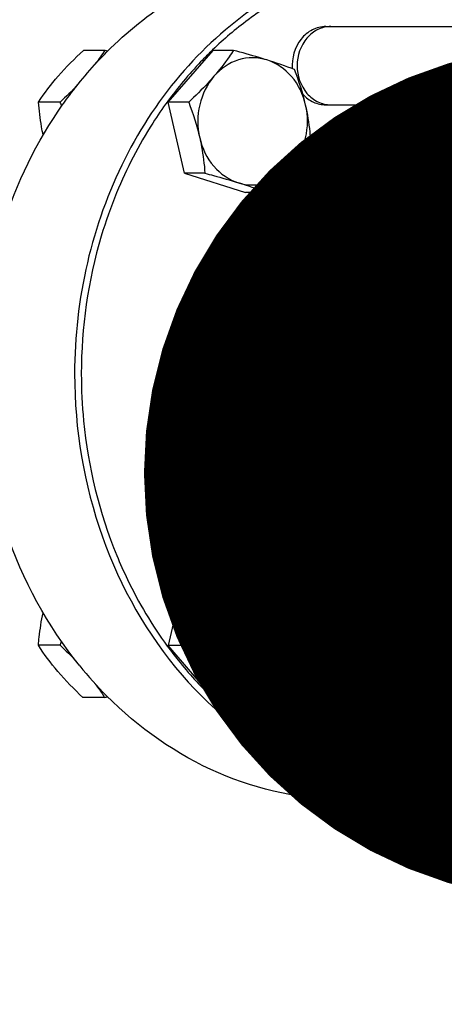
# Model space of a CAD drawing. Units: millimetres. Extents: x 0 to 420, y 0 to 297.
# Drawn here: x 179 to 181, y 276 to 280 of the extents above; entities that cross this region are included whole.
import ezdxf

# ---------------------------------------------------------------- set-up
doc = ezdxf.new("R2010")
doc.units = ezdxf.units.MM
doc.header["$LTSCALE"] = 23.1
doc.layers.get('0').update_dxf_attribs({"linetype": 'CONTINUOUS'})
doc.styles.get("Standard").update_dxf_attribs({"font": 'txt', "width": 0.7})
doc.dimstyles.get("Standard").update_dxf_attribs({"dimtxt": 3.5, "dimasz": 3.5, "dimexe": 1.5, "dimexo": 1.5, "dimtad": 1, "dimdsep": 46, "dimtxsty": 'Standard', "dimblk": '_FILLED', "dimblk1": '_FILLED', "dimblk2": '_FILLED', "dimcen": 0.09, "dimclrt": 5, "dimadec": 0, "dimazin": 0, "dimtol": 1, "dimtp": 0.01, "dimtm": 0.01, "dimtfac": 1, "dimtofl": 0, "dimtmove": 0, "dimatfit": 3, "dimldrblk": '_FILLED', "dimfxl": 1, "dimtolj": 1, "dimarcsym": 0})

# ---------------------------------------------------------------- blocks, each defined once
blk = doc.blocks.new('_FILLED')
at = {"color": 0, "linetype": 'ByBlock'}
blk.add_solid([(0, 0), (-1, 0.125), (-1, -0.125)], dxfattribs=at)

msp = doc.modelspace()

# ---------------------------------------------------------------- linework, layer by layer
at = {"color": 7, "linetype": 'Continuous'}
for p, q in [((180.23065, 280.26802), (181.21534, 280.26802)), ((179.32961, 280.17077), (179.24097, 280.17077)), ((179.5866, 279.95875), (179.7698, 280.17056)), ((179.8536, 280.17056), (179.7698, 280.17056)), ((179.14592, 279.95955), (179.05727, 279.95955)), ((179.58441, 279.96191), (179.58362, 279.96083)), ((179.58442, 279.96191), (179.58365, 279.9608)), ((179.65295, 279.66858), (179.5866, 279.95875)), ((179.67041, 279.95875), (179.5866, 279.95875)), ((180.23065, 279.94802), (180.97539, 279.94802)), ((179.73675, 279.66858), (179.65295, 279.66858)), ((179.65295, 279.66858), (179.90248, 279.59023)), ((179.98629, 279.59023), (179.90248, 279.59023)), ((179.99778, 279.32802), (179.97932, 279.32802)), ((180.22407, 279.32801), (180.19293, 279.32802)), ((179.99603, 278.36802), (179.97757, 278.36802)), ((180.19117, 278.36802), (180.22169, 278.36802)), ((179.65377, 278.02841), (179.9036, 278.10546)), ((179.98741, 278.10546), (179.9036, 278.10546)), ((179.65377, 278.02841), (179.5863, 277.73859)), ((179.73757, 278.02841), (179.65377, 278.02841)), ((179.14525, 277.73939), (179.0566, 277.73939)), ((179.58288, 277.73621), (179.5841, 277.73455)), ((179.58293, 277.73625), (179.5841, 277.73456)), ((179.67011, 277.73859), (179.5863, 277.73859)), ((179.76868, 277.52583), (179.5863, 277.73859)), ((179.32711, 277.52604), (179.23846, 277.52604)), ((179.85248, 277.52583), (179.76868, 277.52583)), ((180.38528, 277.10802), (180.31611, 277.10802)), ((180.70264, 277.10802), (180.63347, 277.10802))]:
    msp.add_line(p, q, dxfattribs=at)
at = {"color": 9, "linetype": 'Continuous'}
for p, q in [((180.5524, 279.57337), (180.6948, 279.57337)), ((179.97129, 279.31595), (180.52282, 279.5491)), ((180.66522, 279.5491), (180.11369, 279.31595)), ((180.50843, 279.54354), (180.51495, 279.54663)), ((180.51577, 279.54698), (180.51581, 279.547)), ((180.51581, 279.547), (180.51873, 279.54813)), ((180.52282, 279.5491), (180.66522, 279.5491)), ((180.56053, 279.45368), (180.25525, 279.32463)), ((180.11369, 279.31595), (179.97129, 279.31595)), ((179.80904, 279.15781), (179.80914, 279.15852)), ((179.80906, 279.1578), (179.80914, 279.15852)), ((179.83965, 279.15852), (179.80914, 279.15852)), ((180.05326, 279.15852), (180.02274, 279.15852)), ((180.42704, 278.96802), (180.38405, 278.96802)), ((180.38321, 278.72802), (180.42528, 278.72802)), ((179.80719, 278.53895), (179.80711, 278.53963)), ((179.80719, 278.53895), (179.80712, 278.53964)), ((179.80719, 278.53895), (179.83771, 278.53895)), ((180.0208, 278.53895), (180.05132, 278.53895)), ((179.96953, 278.38008), (180.11193, 278.38008)), ((180.52106, 278.14693), (179.96953, 278.38008)), ((179.97757, 278.36802), (179.97694, 278.36802)), ((180.11193, 278.38008), (180.66347, 278.14693)), ((180.25351, 278.3714), (180.55877, 278.24236)), ((180.66347, 278.14693), (180.52106, 278.14693)), ((180.69305, 278.12266), (180.55064, 278.12266))]:
    msp.add_line(p, q, dxfattribs=at)
at = {"color": 6, "linetype": 'Continuous'}
for p, q in [((180.51576, 279.54698), (179.96749, 279.31521)), ((180.38148, 278.92802), (180.73609, 278.92802)), ((180.73433, 278.76802), (180.38095, 278.76802)), ((179.96573, 278.38082), (180.51401, 278.14906)), ((180.51404, 278.14904), (180.51414, 278.149))]:
    msp.add_line(p, q, dxfattribs=at)
at = {"color": 7, "linetype": 'Continuous'}
for centre, radius, start, end in [((178.44916, 280.75197), 1.05498, 323.08239, 326.5709), ((177.96807, 275.12329), 5.22789, 74.78343, 74.90391), ((179.40858, 278.27203), 1.9482, 69.11372, 72.63043), ((177.74571, 279.43025), 1.4969, 20.0138, 20.70729), ((179.2831, 277.74516), 1.97452, 69.13717, 72.60697), ((180.01065, 279.17541), 0.15269, 105.72142, 107.22495), ((180.01033, 279.17657), 0.15148, 101.54609, 105.72288), ((180.01001, 279.17815), 0.14988, 95.52097, 101.54679), ((180.19742, 279.16661), 0.16224, 118.44124, 119.14753), ((180.19671, 279.16794), 0.16073, 115.42808, 118.44414), ((180.20616, 279.12801), 0.15, 315.10042, 44.82196), ((182.20106, 278.84121), 2.4156, 172.46188, 187.17869), ((180.03008, 279.12837), 0.22572, 172.20066, 172.43025), ((182.23753, 278.84121), 2.41878, 172.46188, 187.17869), ((182.42062, 278.84121), 2.41878, 172.46188, 187.17869), ((182.33633, 278.84122), 1.9568, 172.46189, 187.17871), ((181.09565, 278.84802), 0.696, 173.41932, 186.60072), ((181.08981, 278.84795), 0.67294, 173.15911, 179.99411), ((181.59993, 278.84798), 1.16715, 176.06799, 179.99821), ((181.6709, 278.84802), 1.22476, 176.25405, 183.74613), ((181.76244, 278.84802), 1.22476, 176.25405, 183.74613), ((181.74888, 278.84802), 1.17331, 176.08631, 183.91096), ((181.66401, 278.84802), 0.96263, 175.23082, 184.76975), ((181.08981, 278.84809), 0.67294, 180.00589, 186.84121), ((181.59993, 278.84806), 1.16715, 180.00179, 183.93219), ((180.2044, 278.56802), 0.15, 315.10042, 44.82196), ((180.19571, 278.52951), 0.16235, 240.86667, 241.26606), ((180.19503, 278.52825), 0.16091, 241.2623, 244.55343), ((180.00893, 278.52074), 0.15281, 252.74963, 253.68666), ((180.00863, 278.51969), 0.15172, 253.68405, 258.22469), ((180.00826, 278.51791), 0.1499, 258.22424, 264.50351), ((179.29359, 279.9571), 1.97736, 287.07846, 290.54127), ((177.73726, 278.2852), 1.51007, 338.81106, 339.44361), ((180.49011, 278.6798), 1.62767, 219.03074, 224.77985), ((179.39973, 279.48024), 2.00452, 287.10193, 290.5178), ((177.97473, 282.74266), 5.38906, 284.53369, 284.66663), ((180.36185, 277.68697), 0.5784, 265.46783, 265.90051), ((180.71283, 278.40375), 1.27573, 270.05603, 270.29346)]:
    msp.add_arc(centre, radius, start, end, dxfattribs=at)
at = {"color": 6, "linetype": 'Continuous'}
for centre, radius, start, end in [((181.40074, 278.91059), 1.14123, 145.3885, 148.24649), ((180.03252, 279.16144), 0.16695, 112.92253, 116.66646), ((180.03076, 278.53459), 0.16695, 243.33385, 247.07745), ((181.39898, 278.78545), 1.14123, 211.75361, 214.61152)]:
    msp.add_arc(centre, radius, start, end, dxfattribs=at)
at = {"color": 9, "linetype": 'Continuous'}
for centre, radius, start, end in [((181.40688, 278.91286), 1.14133, 145.6595, 148.2282), ((180.63906, 279.37774), 0.21813, 126.07993, 126.37843), ((180.63068, 279.3893), 0.20385, 124.7997, 126.09111), ((180.54325, 279.48194), 0.07061, 112.90273, 113.6289), ((179.97935, 279.17938), 0.14864, 90.01225, 96.54077), ((180.0325, 279.17116), 0.1572, 112.91623, 114.27078), ((180.22374, 279.17741), 0.15062, 101.59432, 103.20276), ((180.22354, 279.17844), 0.14958, 90.03699, 101.59993), ((180.21866, 279.13139), 0.21782, 159.6227, 159.79706), ((182.20701, 278.84121), 2.41878, 172.47899, 187.16246), ((182.45114, 278.84121), 2.41878, 172.46188, 187.17869), ((182.45527, 278.84121), 2.39552, 172.46188, 187.17869), ((182.34659, 278.84122), 1.97689, 172.46188, 187.17869), ((180.2958, 278.98039), 0.24132, 347.46542, 355.18846), ((181.60915, 278.84797), 1.17192, 176.08246, 179.99778), ((181.66948, 278.84802), 1.08544, 175.78701, 184.22792), ((181.67277, 278.84802), 1.06682, 175.70945, 184.28699), ((181.67887, 278.84802), 1.06681, 175.6986, 184.3016), ((181.60915, 278.84806), 1.17192, 180.00222, 183.91772), ((180.29349, 278.71557), 0.24187, 4.81984, 12.52478), ((180.2169, 278.56465), 0.21782, 200.20294, 200.3773), ((180.03074, 278.52487), 0.1572, 245.72922, 247.08377), ((180.22202, 278.5188), 0.1508, 256.31907, 258.41664), ((180.22179, 278.51758), 0.14956, 258.40933, 269.72217), ((181.40513, 278.78318), 1.14133, 211.7718, 214.3405), ((180.62949, 278.30758), 0.20486, 233.96194, 235.20643)]:
    msp.add_arc(centre, radius, start, end, dxfattribs=at)
at = {"color": 7, "linetype": 'Continuous'}
for points, knots in [([(179.33637, 280.16437), (179.41812, 280.24645), (179.59766, 280.39114), (179.80667, 280.48941), (179.91369, 280.52407)], [0, 0, 0, 0, 0.5073562, 1, 1, 1, 1]), ([(179.96748, 280.36412), (179.85053, 280.28762), (179.6337, 280.09616), (179.39102, 279.72986), (179.23888, 279.30434), (179.20449, 279.00062), (179.20449, 278.84802)], [0, 0, 0, 0, 0.2378246, 0.4850911, 0.7403015, 1, 1, 1, 1]), ([(179.96368, 280.33171), (179.94644, 280.31997), (179.87794, 280.27112), (179.81364, 280.21639), (179.76804, 280.17252)], [0, 0, 0, 0, 0.2479058, 1, 1, 1, 1]), ([(180.23067, 280.26802), (180.21176, 280.26802), (180.17247, 280.25816), (180.10911, 280.20473), (180.09055, 280.13785), (180.09331, 280.09586)], [0, 0, 0, 0, 0.2339339, 0.4793875, 1, 1, 1, 1]), ([(180.25101, 280.26802), (180.23298, 280.26802), (180.19561, 280.25916), (180.13388, 280.20997), (180.09923, 280.10802), (180.13388, 280.00606), (180.19561, 279.95687), (180.23298, 279.94802), (180.25101, 279.94802)], [0, 0, 0, 0, 0.1172193, 0.2397769, 0.5, 0.7602206, 0.8827788, 1, 1, 1, 1]), ([(179.05727, 279.95955), (179.08163, 279.9964), (179.13818, 280.07129), (179.2048, 280.13723), (179.24097, 280.17077)], [0, 0, 0, 0, 0.4724256, 1, 1, 1, 1]), ([(179.13735, 279.92193), (179.15215, 279.94385), (179.2127, 280.02921), (179.28119, 280.10897), (179.33637, 280.16437)], [0, 0, 0, 0, 0.2527869, 1, 1, 1, 1]), ([(179.76804, 280.17252), (179.75141, 280.15651), (179.68569, 280.0904), (179.62582, 280.0185), (179.58441, 279.96191)], [0, 0, 0, 0, 0.2476824, 1, 1, 1, 1]), ([(179.8536, 280.17056), (179.84785, 280.16181), (179.82309, 280.12518), (179.79589, 280.09018), (179.77381, 280.06465)], [0, 0, 0, 0, 0.2367985, 1, 1, 1, 1]), ([(179.99018, 280.13138), (179.97939, 280.13477), (179.93409, 280.14862), (179.88843, 280.16126), (179.8536, 280.17056)], [0, 0, 0, 0, 0.2388143, 1, 1, 1, 1]), ([(179.99018, 280.13138), (179.95333, 280.14296), (179.86868, 280.14336), (179.80015, 280.09511), (179.77381, 280.06465)], [0, 0, 0, 0, 0.4896255, 1, 1, 1, 1]), ([(180.14812, 279.94712), (180.13844, 279.98943), (180.10138, 280.06848), (180.02862, 280.11931), (179.99018, 280.13138)], [0, 0, 0, 0, 0.5185826, 1, 1, 1, 1]), ([(179.77381, 280.06465), (179.76596, 280.05557), (179.73301, 280.01881), (179.69772, 279.98421), (179.67041, 279.95875)], [0, 0, 0, 0, 0.2434063, 1, 1, 1, 1]), ([(179.77381, 280.06465), (179.74544, 280.03185), (179.7052, 279.94894), (179.70539, 279.8574), (179.71539, 279.81367)], [0, 0, 0, 0, 0.4915773, 1, 1, 1, 1]), ([(179.07606, 279.82449), (179.07363, 279.83586), (179.06499, 279.88052), (179.05978, 279.9258), (179.05727, 279.95955)], [0, 0, 0, 0, 0.2556932, 1, 1, 1, 1]), ([(179.58362, 279.96083), (179.56287, 279.93244), (179.48254, 279.81493), (179.41683, 279.68752), (179.37613, 279.58841)], [0, 0, 0, 0, 0.2470729, 1, 1, 1, 1]), ([(180.13675, 279.99097), (180.14894, 279.97778), (180.17788, 279.956), (180.21344, 279.94802), (180.23067, 279.94802)], [0, 0, 0, 0, 0.5103177, 1, 1, 1, 1]), ([(178.81796, 278.84802), (178.81796, 279.03935), (178.87167, 279.41893), (179.03311, 279.7676), (179.13735, 279.92193)], [0, 0, 0, 0, 0.50674, 1, 1, 1, 1]), ([(180.16948, 279.80204), (180.16857, 279.81393), (180.16416, 279.86264), (180.15636, 279.91108), (180.14812, 279.94712)], [0, 0, 0, 0, 0.2438679, 1, 1, 1, 1]), ([(179.71539, 279.81367), (179.71818, 279.80146), (179.72808, 279.75355), (179.73397, 279.70486), (179.73675, 279.66858)], [0, 0, 0, 0, 0.255994, 1, 1, 1, 1]), ([(179.71539, 279.81367), (179.72506, 279.77136), (179.76213, 279.69231), (179.83489, 279.64148), (179.87333, 279.62941)], [0, 0, 0, 0, 0.5185826, 1, 1, 1, 1]), ([(180.08969, 279.69614), (180.09668, 279.70421), (180.12305, 279.73904), (180.14039, 279.78045), (180.14786, 279.81254)], [0, 0, 0, 0, 0.2447489, 1, 1, 1, 1]), ([(180.08969, 279.69614), (180.09732, 279.70495), (180.12568, 279.73889), (180.1516, 279.77483), (180.16948, 279.80204)], [0, 0, 0, 0, 0.2636605, 1, 1, 1, 1]), ([(180.02255, 279.33878), (180.08816, 279.46325), (180.22955, 279.63033), (180.47544, 279.75646), (180.60799, 279.78322), (180.67369, 279.78692)], [0, 0, 0, 0, 0.513916, 0.7596812, 1, 1, 1, 1]), ([(180.66399, 279.77932), (180.55034, 279.76124), (180.32323, 279.66354), (180.16333, 279.4781), (180.10223, 279.37256)], [0, 0, 0, 0, 0.4854861, 1, 1, 1, 1]), ([(179.87333, 279.62941), (179.91018, 279.61783), (179.99483, 279.61743), (180.06335, 279.66568), (180.08969, 279.69614)], [0, 0, 0, 0, 0.4896255, 1, 1, 1, 1]), ([(179.98629, 279.59023), (179.99549, 279.59881), (180.0313, 279.63277), (180.06564, 279.66833), (180.08969, 279.69614)], [0, 0, 0, 0, 0.2550659, 1, 1, 1, 1]), ([(179.73675, 279.66858), (179.7486, 279.66542), (179.79432, 279.65305), (179.83985, 279.63992), (179.87333, 279.62941)], [0, 0, 0, 0, 0.2590217, 1, 1, 1, 1]), ([(179.37613, 279.58841), (179.35237, 279.53055), (179.2683, 279.29242), (179.2319, 279.0378), (179.2319, 278.84802)], [0, 0, 0, 0, 0.2478896, 1, 1, 1, 1]), ([(179.97932, 279.32802), (179.95853, 279.32802), (179.91589, 279.31905), (179.84281, 279.26906), (179.81251, 279.20328), (179.80645, 279.159)], [0, 0, 0, 0, 0.2393872, 0.4855215, 1, 1, 1, 1]), ([(179.96544, 279.32125), (179.93271, 279.31111), (179.87123, 279.26544), (179.84454, 279.19531), (179.83965, 279.15852)], [0, 0, 0, 0, 0.4800433, 1, 1, 1, 1]), ([(180.22409, 279.32801), (180.24935, 279.32791), (180.30159, 279.31412), (180.38316, 279.24156), (180.40366, 279.15223), (180.39644, 279.09792)], [0, 0, 0, 0, 0.2376006, 0.4846771, 1, 1, 1, 1]), ([(180.02274, 279.15852), (180.02688, 279.18965), (180.04735, 279.24918), (180.09268, 279.29397), (180.1184, 279.30831)], [0, 0, 0, 0, 0.5159746, 1, 1, 1, 1]), ([(180.23406, 279.26796), (180.2181, 279.26802), (180.18498, 279.26022), (180.1305, 279.21647), (180.1006, 279.12599), (180.13265, 279.03622), (180.1883, 278.99422), (180.22157, 278.98755), (180.23749, 278.98815)], [0, 0, 0, 0, 0.117409, 0.2401961, 0.5007063, 0.7605087, 0.8827971, 1, 1, 1, 1]), ([(180.31255, 279.23375), (180.30724, 279.2391), (180.28515, 279.25788), (180.25547, 279.26787), (180.23406, 279.26796)], [0, 0, 0, 0, 0.26035, 1, 1, 1, 1]), ([(180.23749, 278.98815), (180.25804, 278.98891), (180.28615, 278.99896), (180.30731, 279.01702), (180.31241, 279.02214)], [0, 0, 0, 0, 0.7400562, 1, 1, 1, 1]), ([(179.22571, 277.6548), (179.09369, 277.81754), (178.88669, 278.2018), (178.81796, 278.63118), (178.81796, 278.84802)], [0, 0, 0, 0, 0.4914607, 1, 1, 1, 1]), ([(179.20449, 278.84802), (179.20449, 278.62283), (179.2792, 278.17671), (179.60288, 277.6006), (180.02435, 277.2661), (180.40645, 277.13087), (180.60458, 277.10802), (180.70264, 277.10802)], [0, 0, 0, 0, 0.2665796, 0.5235642, 0.766333, 0.8839152, 1, 1, 1, 1]), ([(179.2319, 278.84802), (179.2319, 278.78415), (179.24394, 278.53143), (179.30482, 278.28083), (179.37678, 278.10605)], [0, 0, 0, 0, 0.2525665, 1, 1, 1, 1]), ([(180.2323, 278.70796), (180.21634, 278.70803), (180.18322, 278.70023), (180.12874, 278.65647), (180.09885, 278.566), (180.13089, 278.47623), (180.18654, 278.43422), (180.21981, 278.42755), (180.23574, 278.42815)], [0, 0, 0, 0, 0.117409, 0.2401961, 0.5007063, 0.7605087, 0.8827971, 1, 1, 1, 1]), ([(180.3108, 278.67375), (180.30548, 278.6791), (180.2834, 278.69789), (180.25372, 278.70787), (180.2323, 278.70796)], [0, 0, 0, 0, 0.26035, 1, 1, 1, 1]), ([(180.39487, 278.59669), (180.40173, 278.54246), (180.38081, 278.45348), (180.29905, 278.38152), (180.24689, 278.36802), (180.22169, 278.36802)], [0, 0, 0, 0, 0.5153546, 0.7623714, 1, 1, 1, 1]), ([(179.80439, 278.53935), (179.81003, 278.49473), (179.83995, 278.42822), (179.91314, 278.37737), (179.956, 278.36811), (179.97692, 278.36802)], [0, 0, 0, 0, 0.5145495, 0.7607083, 1, 1, 1, 1]), ([(179.83771, 278.53895), (179.8424, 278.5019), (179.8689, 278.43117), (179.93069, 278.38503), (179.96361, 278.3748)], [0, 0, 0, 0, 0.5200217, 1, 1, 1, 1]), ([(180.11668, 278.3877), (180.09075, 278.40216), (180.04511, 278.44741), (180.02477, 278.50755), (180.0208, 278.53895)], [0, 0, 0, 0, 0.4839557, 1, 1, 1, 1]), ([(180.23574, 278.42815), (180.25628, 278.42892), (180.28439, 278.43897), (180.30555, 278.45702), (180.31065, 278.46214)], [0, 0, 0, 0, 0.7400562, 1, 1, 1, 1]), ([(180.67176, 277.90923), (180.60631, 277.91309), (180.4743, 277.94005), (180.22945, 278.06599), (180.08856, 278.23235), (180.02305, 278.3563)], [0, 0, 0, 0, 0.2403305, 0.4861108, 1, 1, 1, 1]), ([(180.10281, 278.32248), (180.16373, 278.21754), (180.32286, 278.03313), (180.54856, 277.93549), (180.6616, 277.9171)], [0, 0, 0, 0, 0.5144538, 1, 1, 1, 1]), ([(179.37678, 278.10605), (179.3904, 278.07296), (179.44796, 277.94387), (179.52069, 277.82147), (179.58288, 277.73621)], [0, 0, 0, 0, 0.2532223, 1, 1, 1, 1]), ([(180.0904, 277.99908), (180.08258, 278.0082), (180.04978, 278.04512), (180.01463, 278.07988), (179.98741, 278.10546)], [0, 0, 0, 0, 0.2434559, 1, 1, 1, 1]), ([(179.8743, 278.06693), (179.83582, 278.05507), (179.76285, 278.00461), (179.72548, 277.92574), (179.71565, 277.8835)], [0, 0, 0, 0, 0.4813959, 1, 1, 1, 1]), ([(179.8743, 278.06693), (179.86349, 278.0636), (179.81814, 278.04998), (179.77244, 278.03755), (179.73757, 278.02841)], [0, 0, 0, 0, 0.2387903, 1, 1, 1, 1]), ([(180.0904, 277.99908), (180.08358, 278.00703), (180.05529, 278.03614), (180.0189, 278.05761), (179.99018, 278.06663)], [0, 0, 0, 0, 0.2581857, 1, 1, 1, 1]), ([(179.73757, 278.02841), (179.73661, 278.01653), (179.73202, 277.96787), (179.72403, 277.9195), (179.71565, 277.8835)], [0, 0, 0, 0, 0.2438139, 1, 1, 1, 1]), ([(180.16978, 277.8927), (180.16406, 277.90149), (180.13945, 277.93827), (180.11238, 277.97343), (180.0904, 277.99908)], [0, 0, 0, 0, 0.2368639, 1, 1, 1, 1]), ([(180.14786, 277.74779), (180.15803, 277.79148), (180.15856, 277.88305), (180.11865, 277.96613), (180.0904, 277.99908)], [0, 0, 0, 0, 0.5082885, 1, 1, 1, 1]), ([(179.0566, 277.73939), (179.0575, 277.75024), (179.06174, 277.79461), (179.06877, 277.83874), (179.07601, 277.87164)], [0, 0, 0, 0, 0.244207, 1, 1, 1, 1]), ([(179.71565, 277.8835), (179.70548, 277.83981), (179.70495, 277.74824), (179.74486, 277.66516), (179.7731, 277.63221)], [0, 0, 0, 0, 0.5082885, 1, 1, 1, 1]), ([(180.14786, 277.74779), (180.1507, 277.75998), (180.16078, 277.80782), (180.16685, 277.85645), (180.16978, 277.8927)], [0, 0, 0, 0, 0.2560534, 1, 1, 1, 1]), ([(179.23846, 277.52604), (179.20257, 277.55994), (179.13647, 277.62661), (179.08062, 277.7022), (179.0566, 277.73939)], [0, 0, 0, 0, 0.5272167, 1, 1, 1, 1]), ([(179.98921, 277.56435), (180.02768, 277.57622), (180.10066, 277.62668), (180.13802, 277.70554), (180.14786, 277.74779)], [0, 0, 0, 0, 0.4813959, 1, 1, 1, 1]), ([(179.5841, 277.73455), (179.59797, 277.71559), (179.65444, 277.64165), (179.7172, 277.5725), (179.76728, 277.52425)], [0, 0, 0, 0, 0.2525372, 1, 1, 1, 1]), ([(179.67011, 277.73859), (179.67928, 277.72997), (179.71496, 277.69585), (179.74917, 277.66013), (179.7731, 277.63221)], [0, 0, 0, 0, 0.2550227, 1, 1, 1, 1]), ([(179.7731, 277.63221), (179.7807, 277.62335), (179.80893, 277.58925), (179.83472, 277.55316), (179.85248, 277.52583)], [0, 0, 0, 0, 0.2635907, 1, 1, 1, 1]), ([(179.7731, 277.63221), (179.79932, 277.60162), (179.86762, 277.55303), (179.9523, 277.55297), (179.98921, 277.56435)], [0, 0, 0, 0, 0.5105302, 1, 1, 1, 1]), ([(179.28785, 277.58274), (179.29138, 277.578), (179.30494, 277.55943), (179.31785, 277.54039), (179.32711, 277.52604)], [0, 0, 0, 0, 0.2572652, 1, 1, 1, 1]), ([(179.85248, 277.52583), (179.86435, 277.52894), (179.91011, 277.5411), (179.95568, 277.55401), (179.98921, 277.56435)], [0, 0, 0, 0, 0.2590422, 1, 1, 1, 1]), ([(180.31611, 277.10802), (180.13775, 277.10802), (179.77045, 277.18624), (179.46532, 277.40183), (179.33475, 277.5333)], [0, 0, 0, 0, 0.4904934, 1, 1, 1, 1]), ([(179.76728, 277.52425), (179.89506, 277.40113), (180.19093, 277.20014), (180.54293, 277.12785), (180.71408, 277.12802)], [0, 0, 0, 0, 0.5090221, 1, 1, 1, 1]), ([(180.70264, 277.10802), (180.87849, 277.10802), (181.24034, 277.18393), (181.54261, 277.39369), (181.67253, 277.52186)], [0, 0, 0, 0, 0.4907204, 1, 1, 1, 1]), ([(180.29929, 277.12521), (180.29085, 277.12521), (180.27953, 277.12484), (180.26911, 277.12338), (180.26538, 277.1217), (180.26538, 277.12075)], [0, 0, 0, 0, 0.728154, 0.9182764, 1, 1, 1, 1]), ([(180.26538, 277.12075), (180.26538, 277.11934), (180.27123, 277.11704), (180.27989, 277.11475), (180.29646, 277.11216), (180.30888, 277.11096), (180.31615, 277.11038)], [0, 0, 0, 0, 0.0804866, 0.2740225, 0.5827186, 1, 1, 1, 1]), ([(180.63347, 277.10802), (180.57177, 277.10802), (180.46036, 277.11472), (180.34914, 277.12521), (180.29929, 277.12521)], [0, 0, 0, 0, 0.5531512, 1, 1, 1, 1]), ([(180.3205, 277.11005), (180.32526, 277.10971), (180.34683, 277.10842), (180.36845, 277.10802), (180.38528, 277.10802)], [0, 0, 0, 0, 0.2208141, 1, 1, 1, 1]), ([(180.38528, 277.10802), (180.39497, 277.10802), (180.43637, 277.10849), (180.47773, 277.1105), (180.50938, 277.11245)], [0, 0, 0, 0, 0.2340041, 1, 1, 1, 1])]:
    msp.add_open_spline(points, degree=3, knots=knots, dxfattribs=at)
for points in [[(180.14812, 279.94712), (180.13683, 279.99648), (180.12114, 280.04489), (180.10314, 280.09221)], [(179.21558, 280.02788), (179.19314, 280.00433), (179.16977, 279.98167), (179.14592, 279.95955)], [(179.67041, 279.95875), (179.68842, 279.91143), (179.7041, 279.86302), (179.71539, 279.81367)], [(180.14786, 279.81254), (180.15803, 279.85623), (180.15812, 279.90339), (180.14812, 279.94712)], [(180.12769, 279.31311), (180.14784, 279.32268), (180.17062, 279.32802), (180.19293, 279.32801)], [(180.19117, 278.36802), (180.16885, 278.36802), (180.14605, 278.37336), (180.12589, 278.38295)], [(179.99018, 278.06663), (179.95333, 278.0782), (179.91121, 278.07832), (179.8743, 278.06693)], [(179.71565, 277.8835), (179.70417, 277.83419), (179.68829, 277.78584), (179.67011, 277.73859)], [(179.14525, 277.73939), (179.16797, 277.71794), (179.19024, 277.69598), (179.21165, 277.67322)], [(180.10232, 277.60288), (180.1205, 277.65013), (180.13638, 277.69847), (180.14786, 277.74779)]]:
    msp.add_open_spline(points, degree=3, dxfattribs=at)
at = {"color": 6, "linetype": 'Continuous'}
for points, knots in [([(181.23333, 279.98802), (181.15934, 279.98802), (181.0095, 279.96827), (180.72513, 279.85265), (180.54978, 279.68675), (180.46148, 279.55882)], [0, 0, 0, 0, 0.2429649, 0.4895417, 1, 1, 1, 1]), ([(179.95759, 279.31064), (179.92205, 279.29279), (179.86198, 279.22813), (179.84245, 279.10101), (179.89038, 278.98185), (179.96545, 278.93668), (180.00377, 278.93023)], [0, 0, 0, 0, 0.2464181, 0.5046553, 0.7591845, 1, 1, 1, 1]), ([(180.00329, 278.76602), (179.96483, 278.75986), (179.88923, 278.71505), (179.84071, 278.59573), (179.86, 278.46821), (179.9202, 278.40329), (179.95583, 278.3854)], [0, 0, 0, 0, 0.2407448, 0.4952366, 0.7535324, 1, 1, 1, 1]), ([(180.45972, 278.13722), (180.54803, 278.00929), (180.72337, 277.84338), (181.00775, 277.72776), (181.15759, 277.70802), (181.23158, 277.70802)], [0, 0, 0, 0, 0.5104581, 0.7570349, 1, 1, 1, 1])]:
    msp.add_open_spline(points, degree=3, knots=knots, dxfattribs=at)
at = {"color": 9, "linetype": 'Continuous'}
for points, knots in [([(180.46449, 279.55669), (180.55228, 279.68517), (180.7268, 279.85196), (181.01048, 279.9682), (181.15972, 279.98801), (181.23333, 279.98802)], [0, 0, 0, 0, 0.5117492, 0.7578978, 1, 1, 1, 1]), ([(181.32136, 279.91587), (181.22403, 279.88792), (181.03419, 279.79347), (180.80844, 279.56277), (180.6555, 279.26503), (180.61119, 279.04165), (180.60406, 278.92802)], [0, 0, 0, 0, 0.2346689, 0.4798711, 0.7361507, 1, 1, 1, 1]), ([(180.51434, 279.55669), (180.52081, 279.56119), (180.53265, 279.56844), (180.5463, 279.57337), (180.5524, 279.57337)], [0, 0, 0, 0, 0.5639306, 1, 1, 1, 1]), ([(180.75947, 279.55669), (180.69742, 279.46588), (180.59814, 279.26261), (180.55602, 279.04079), (180.54919, 278.92802)], [0, 0, 0, 0, 0.4932858, 1, 1, 1, 1]), ([(180.70961, 279.55669), (180.71033, 279.54681), (180.70584, 279.52465), (180.69023, 279.47678), (180.67356, 279.43946), (180.661, 279.41396)], [0, 0, 0, 0, 0.1958913, 0.4377632, 1, 1, 1, 1]), ([(180.6948, 279.57337), (180.69878, 279.57337), (180.70773, 279.56984), (180.70931, 279.56086), (180.70961, 279.55669)], [0, 0, 0, 0, 0.4875151, 1, 1, 1, 1]), ([(180.51873, 279.54813), (180.51949, 279.5484), (180.52082, 279.54882), (180.52221, 279.5491), (180.52282, 279.5491)], [0, 0, 0, 0, 0.5700011, 1, 1, 1, 1]), ([(180.56052, 279.45368), (180.56728, 279.45932), (180.59306, 279.48095), (180.61888, 279.50255), (180.63762, 279.51888)], [0, 0, 0, 0, 0.2615537, 1, 1, 1, 1]), ([(180.66522, 279.5491), (180.6705, 279.5491), (180.64911, 279.52889), (180.644, 279.52444), (180.63762, 279.51888)], [0, 0, 0, 0, 0.3842189, 1, 1, 1, 1]), ([(180.42704, 278.96802), (180.43065, 279.01052), (180.45248, 279.17759), (180.50496, 279.34084), (180.56053, 279.45368)], [0, 0, 0, 0, 0.2532411, 1, 1, 1, 1]), ([(180.56053, 279.45367), (180.57747, 279.44242), (180.60986, 279.42645), (180.6451, 279.41396), (180.661, 279.41396)], [0, 0, 0, 0, 0.5612264, 1, 1, 1, 1]), ([(180.53627, 278.96015), (180.53965, 278.99986), (180.56004, 279.15598), (180.60909, 279.30852), (180.66101, 279.41396)], [0, 0, 0, 0, 0.2532411, 1, 1, 1, 1]), ([(179.80914, 279.15852), (179.81466, 279.20012), (179.84728, 279.27953), (179.92439, 279.32269), (179.96242, 279.32705)], [0, 0, 0, 0, 0.5229021, 1, 1, 1, 1]), ([(179.85798, 279.12802), (179.85798, 279.16699), (179.87681, 279.24373), (179.93492, 279.2996), (179.96788, 279.31447)], [0, 0, 0, 0, 0.51874, 1, 1, 1, 1]), ([(179.97129, 279.31595), (179.97063, 279.31595), (179.96933, 279.31584), (179.96808, 279.31546), (179.96749, 279.31521)], [0, 0, 0, 0, 0.5074797, 1, 1, 1, 1]), ([(180.11369, 279.31595), (180.0913, 279.30649), (180.04944, 279.27581), (180.02345, 279.23141), (180.01447, 279.20723)], [0, 0, 0, 0, 0.4851857, 1, 1, 1, 1]), ([(180.18934, 279.32405), (180.15448, 279.31588), (180.08726, 279.27075), (180.05839, 279.19714), (180.05326, 279.15852)], [0, 0, 0, 0, 0.4788564, 1, 1, 1, 1]), ([(180.12471, 279.31148), (180.12379, 279.31218), (180.1205, 279.31442), (180.11653, 279.31595), (180.11369, 279.31595)], [0, 0, 0, 0, 0.2891547, 1, 1, 1, 1]), ([(180.23418, 279.30801), (180.21583, 279.30809), (180.17796, 279.30016), (180.11263, 279.25503), (180.08578, 279.19557), (180.08045, 279.15547)], [0, 0, 0, 0, 0.2357602, 0.4804936, 1, 1, 1, 1]), ([(180.38679, 279.10056), (180.39331, 279.14967), (180.37526, 279.23007), (180.30266, 279.29554), (180.25641, 279.30792), (180.23418, 279.30801)], [0, 0, 0, 0, 0.5205404, 0.7664785, 1, 1, 1, 1]), ([(179.80633, 279.15811), (179.80636, 279.15837), (179.80771, 279.15845), (179.80845, 279.15852), (179.80914, 279.15852)], [0, 0, 0, 0, 0.2801059, 1, 1, 1, 1]), ([(180.05326, 279.15852), (180.05499, 279.15852), (180.06411, 279.15797), (180.07317, 279.15678), (180.08045, 279.15547)], [0, 0, 0, 0, 0.1897275, 1, 1, 1, 1]), ([(180.00378, 278.93038), (179.98351, 278.93403), (179.94319, 278.9505), (179.87899, 279.01244), (179.85798, 279.08249), (179.85798, 279.12802)], [0, 0, 0, 0, 0.2348202, 0.4810037, 1, 1, 1, 1]), ([(180.39644, 279.09792), (180.39656, 279.09884), (180.39132, 279.0991), (180.38918, 279.10013), (180.38679, 279.10056)], [0, 0, 0, 0, 0.2751591, 1, 1, 1, 1]), ([(180.41642, 278.93973), (180.41757, 278.9417), (180.42208, 278.95074), (180.4251, 278.96045), (180.42703, 278.96802)], [0, 0, 0, 0, 0.2257112, 1, 1, 1, 1]), ([(180.53627, 278.96015), (180.52934, 278.96015), (180.49284, 278.96157), (180.45642, 278.96464), (180.42704, 278.96802)], [0, 0, 0, 0, 0.1898565, 1, 1, 1, 1]), ([(180.4016, 278.92802), (180.40295, 278.92802), (180.40948, 278.9294), (180.41383, 278.93529), (180.41642, 278.93973)], [0, 0, 0, 0, 0.2078581, 1, 1, 1, 1]), ([(179.85622, 278.56802), (179.85622, 278.61376), (179.87745, 278.68419), (179.94227, 278.74613), (179.9829, 278.76238), (180.00329, 278.76588)], [0, 0, 0, 0, 0.5190836, 0.7652178, 1, 1, 1, 1]), ([(180.41466, 278.7563), (180.41365, 278.75804), (180.41026, 278.76334), (180.40427, 278.76802), (180.39984, 278.76802)], [0, 0, 0, 0, 0.3116736, 1, 1, 1, 1]), ([(180.42528, 278.72802), (180.42461, 278.73063), (180.42188, 278.74032), (180.41839, 278.74992), (180.41466, 278.7563)], [0, 0, 0, 0, 0.2670843, 1, 1, 1, 1]), ([(180.54743, 278.76802), (180.55426, 278.65524), (180.59639, 278.43342), (180.69566, 278.23015), (180.75771, 278.13934)], [0, 0, 0, 0, 0.5067142, 1, 1, 1, 1]), ([(180.6023, 278.76802), (180.60944, 278.65438), (180.65374, 278.431), (180.8067, 278.13325), (181.03246, 277.90254), (181.2223, 277.8081), (181.31964, 277.78016)], [0, 0, 0, 0, 0.2638479, 0.5201281, 0.7653312, 1, 1, 1, 1]), ([(180.42528, 278.72802), (180.43504, 278.72914), (180.47137, 278.7327), (180.50783, 278.73589), (180.53451, 278.73589)], [0, 0, 0, 0, 0.2691652, 1, 1, 1, 1]), ([(180.55877, 278.24236), (180.54037, 278.27972), (180.47331, 278.43437), (180.43603, 278.60168), (180.42528, 278.72802)], [0, 0, 0, 0, 0.2472297, 1, 1, 1, 1]), ([(180.65925, 278.28207), (180.64206, 278.31698), (180.57939, 278.4615), (180.54456, 278.61783), (180.53451, 278.73589)], [0, 0, 0, 0, 0.2472297, 1, 1, 1, 1]), ([(180.2313, 278.38802), (180.25351, 278.38793), (180.29983, 278.39991), (180.37289, 278.4648), (180.39141, 278.54505), (180.3852, 278.59418)], [0, 0, 0, 0, 0.2335525, 0.479385, 1, 1, 1, 1]), ([(180.39487, 278.59669), (180.39498, 278.59578), (180.38972, 278.59562), (180.38759, 278.59459), (180.3852, 278.59418)], [0, 0, 0, 0, 0.2744837, 1, 1, 1, 1]), ([(179.96612, 278.38157), (179.93316, 278.39643), (179.87505, 278.4523), (179.85622, 278.52905), (179.85622, 278.56802)], [0, 0, 0, 0, 0.48126, 1, 1, 1, 1]), ([(179.80719, 278.53895), (179.8065, 278.53895), (179.80578, 278.53903), (179.80442, 278.53909), (179.80439, 278.53935)], [0, 0, 0, 0, 0.7219985, 1, 1, 1, 1]), ([(179.97694, 278.36802), (179.95654, 278.36811), (179.91451, 278.37728), (179.84226, 278.42803), (179.81284, 278.49433), (179.80719, 278.53895)], [0, 0, 0, 0, 0.235674, 0.4804648, 1, 1, 1, 1]), ([(180.07853, 278.54186), (180.0761, 278.54145), (180.06708, 278.54013), (180.05798, 278.53895), (180.05132, 278.53895)], [0, 0, 0, 0, 0.269575, 1, 1, 1, 1]), ([(180.05132, 278.53895), (180.05621, 278.50027), (180.08463, 278.42643), (180.15153, 278.38075), (180.18635, 278.37228)], [0, 0, 0, 0, 0.5210897, 1, 1, 1, 1]), ([(180.07853, 278.54186), (180.08361, 278.5017), (180.11009, 278.44203), (180.17511, 278.39636), (180.21293, 278.3881), (180.2313, 278.38802)], [0, 0, 0, 0, 0.5195351, 0.7643239, 1, 1, 1, 1]), ([(180.01271, 278.4888), (180.02169, 278.46463), (180.04768, 278.42022), (180.08955, 278.38954), (180.11193, 278.38008)], [0, 0, 0, 0, 0.5148143, 1, 1, 1, 1]), ([(180.11193, 278.38008), (180.11478, 278.38008), (180.11876, 278.38162), (180.12205, 278.38386), (180.12297, 278.38456)], [0, 0, 0, 0, 0.7107988, 1, 1, 1, 1]), ([(179.96573, 278.38083), (179.96632, 278.38058), (179.96757, 278.3802), (179.96887, 278.38008), (179.96953, 278.38008)], [0, 0, 0, 0, 0.4925203, 1, 1, 1, 1]), ([(180.65925, 278.28208), (180.64334, 278.28208), (180.6081, 278.26958), (180.57572, 278.25362), (180.55877, 278.24236)], [0, 0, 0, 0, 0.4387736, 1, 1, 1, 1]), ([(180.65925, 278.28207), (180.67181, 278.25657), (180.68847, 278.21924), (180.70409, 278.17137), (180.70858, 278.14922), (180.70785, 278.13934)], [0, 0, 0, 0, 0.5624379, 0.8040926, 1, 1, 1, 1]), ([(180.63586, 278.17715), (180.62995, 278.18231), (180.60437, 278.20419), (180.57857, 278.2258), (180.55877, 278.24236)], [0, 0, 0, 0, 0.2331554, 1, 1, 1, 1]), ([(180.52106, 278.14693), (180.5206, 278.14693), (180.51817, 278.14735), (180.51588, 278.14826), (180.51404, 278.14903)], [0, 0, 0, 0, 0.1883006, 1, 1, 1, 1]), ([(180.63586, 278.17715), (180.64223, 278.17161), (180.64733, 278.16713), (180.66877, 278.14693), (180.66347, 278.14693)], [0, 0, 0, 0, 0.614224, 1, 1, 1, 1]), ([(181.17181, 277.71013), (181.03422, 277.71988), (180.75314, 277.81265), (180.54486, 278.01915), (180.46273, 278.13934)], [0, 0, 0, 0, 0.4865465, 1, 1, 1, 1]), ([(180.55064, 278.12266), (180.54455, 278.12266), (180.5309, 278.12759), (180.51906, 278.13485), (180.51259, 278.13934)], [0, 0, 0, 0, 0.4360517, 1, 1, 1, 1]), ([(180.70785, 278.13934), (180.70754, 278.13517), (180.70598, 278.1262), (180.69702, 278.12266), (180.69305, 278.12266)], [0, 0, 0, 0, 0.5125665, 1, 1, 1, 1])]:
    msp.add_open_spline(points, degree=3, knots=knots, dxfattribs=at)
for points in [[(180.48766, 279.5352), (180.4947, 279.5416), (180.50202, 279.54771), (180.50968, 279.55336)], [(180.52282, 279.5491), (180.52863, 279.55156), (180.53412, 279.55493), (180.53901, 279.55894)], [(180.53901, 279.55894), (180.54408, 279.5631), (180.5486, 279.56802), (180.5524, 279.57337)], [(180.68141, 279.55894), (180.67653, 279.55493), (180.67104, 279.55156), (180.66522, 279.5491)], [(180.6948, 279.57337), (180.691, 279.56802), (180.68648, 279.5631), (180.68141, 279.55894)], [(180.01424, 279.20661), (180.00505, 279.18164), (180.00039, 279.15462), (180.00039, 279.12802)], [(180.00039, 279.12802), (180.00039, 279.10428), (180.00408, 279.08025), (180.01139, 279.05767)], [(180.01011, 278.63983), (180.00249, 278.61682), (179.99863, 278.59226), (179.99863, 278.56802)], [(179.99863, 278.56802), (179.99863, 278.54142), (180.0033, 278.51439), (180.01248, 278.48942)], [(180.50896, 278.14192), (180.50092, 278.14777), (180.49326, 278.15415), (180.4859, 278.16084)], [(180.53725, 278.1371), (180.53237, 278.1411), (180.52688, 278.14448), (180.52106, 278.14693)], [(180.66347, 278.14693), (180.66928, 278.14448), (180.67477, 278.1411), (180.67965, 278.1371)], [(180.55064, 278.12266), (180.54684, 278.12801), (180.54232, 278.13293), (180.53725, 278.1371)], [(180.67965, 278.1371), (180.68473, 278.13293), (180.68925, 278.12801), (180.69305, 278.12266)]]:
    msp.add_open_spline(points, degree=3, dxfattribs=at)

# ---------------------------------------------------------------- leaders
at = {"color": 2, "linetype": 'Continuous'}
msp.add_leader([(181.23759, 278.44268), (278.51712, 275.77706), (283.51712, 275.77706)], dimstyle='Standard', override={"dimtad": 0, "dimldrblk": 'DOT'}, dxfattribs=at)

doc.saveas('drawing.dxf')
